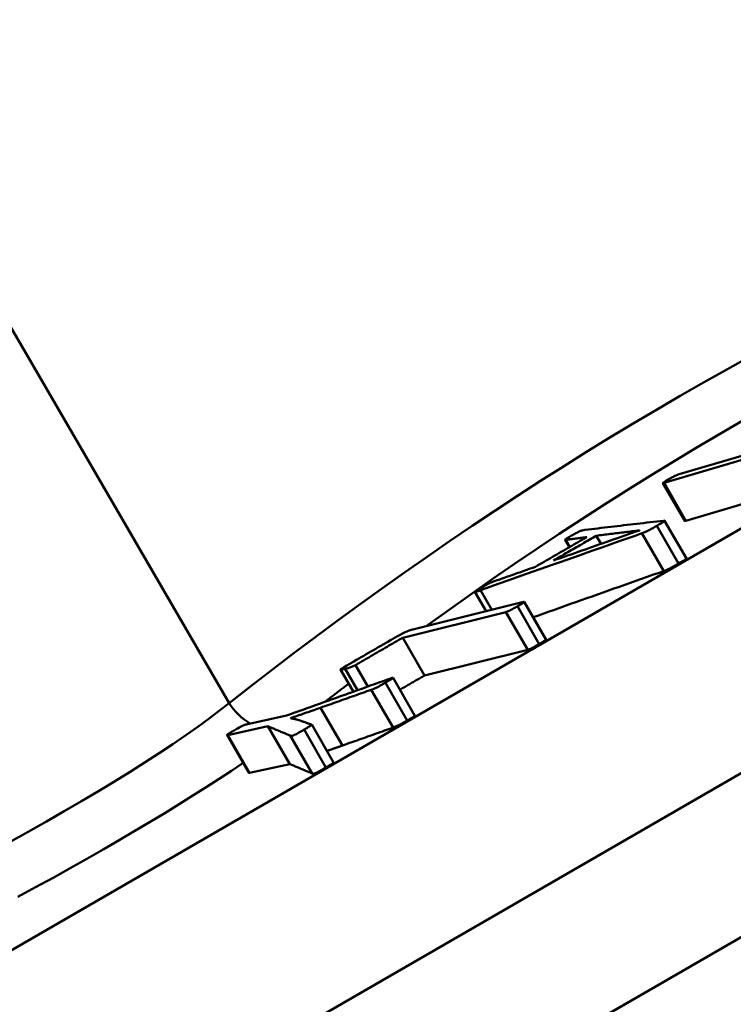
# Model space of a CAD drawing. Extents: x -14 to 5683, y -15 to 440.
# Drawn here: x 507 to 514, y 161 to 170 of the extents above; entities that cross this region are included whole.
import ezdxf

# ---------------------------------------------------------------- set-up
doc = ezdxf.new("R2010")
doc.units = 0
doc.layers.add('AM_0', color=7, linetype='CONTINUOUS', lineweight=50)

# ---------------------------------------------------------------- blocks, each defined once
blk = doc.blocks.new('manopola4')
at = {"layer": 'AM_0'}
for p, q in [((9.0921, 10.1775), (5.3963, 16.5343)), ((-27.059, -11.8219), (21.174, 16.0254)), ((23.5901, 15.146), (-27.5054, -14.354)), ((-26.8445, -15.4987), (24.251, 14.0013)), ((24.251, 14.0013), (-26.8445, -15.4987)), ((14.2632, 12.557), (13.1409, 12.2253)), ((13.2814, 12.3065), (14.4037, 12.6382)), ((13.13, 12.2238), (13.3331, 11.872)), ((13.1409, 12.2253), (13.344, 11.8736)), ((14.1183, 12.1025), (13.344, 11.8736)), ((13.0729, 11.8269), (13.276, 11.4751)), ((13.1456, 11.8741), (13.3487, 11.5223)), ((12.5102, 11.7339), (12.5537, 11.6586)), ((12.9115, 11.7839), (12.9126, 11.7846)), ((12.935, 11.7575), (13.1381, 11.4058)), ((12.2196, 11.6962), (12.2591, 11.6278)), ((12.227, 11.6956), (12.2644, 11.6309)), ((11.3801, 11.212), (11.484, 11.0322)), ((11.4328, 11.227), (11.5376, 11.0455)), ((10.8035, 10.863), (11.8312, 11.1185)), ((11.8388, 11.1189), (12.0419, 10.7671)), ((11.668, 11.0247), (10.7083, 10.7861)), ((11.668, 11.0247), (11.8711, 10.6729)), ((11.7762, 11.078), (11.9793, 10.7263)), ((10.7083, 10.7861), (10.9114, 10.4344)), ((11.8711, 10.6729), (10.9114, 10.4344)), ((10.1298, 10.4901), (10.2489, 10.2838)), ((10.1721, 10.4963), (10.287, 10.2974)), ((10.2694, 10.5317), (10.3846, 10.3322)), ((10.5469, 10.3674), (10.7499, 10.0157)), ((10.6178, 10.4118), (10.8209, 10.0601)), ((10.4149, 10.3014), (10.618, 9.9496)), ((9.9431, 10.1344), (10.1462, 9.7827)), ((9.2507, 9.9793), (9.6254, 10.0611)), ((9.6648, 10.0378), (9.6624, 10.0364)), ((9.6648, 10.0378), (9.666, 10.0358)), ((9.4535, 9.9619), (9.0787, 9.88)), ((9.4535, 9.9619), (9.6566, 9.6101)), ((9.7908, 9.9309), (9.9938, 9.5792)), ((9.8613, 9.9778), (10.0644, 9.626)), ((9.0725, 9.8801), (9.2756, 9.5283)), ((9.0787, 9.88), (9.2818, 9.5283)), ((9.6614, 9.8747), (9.8645, 9.523)), ((9.6566, 9.6101), (9.2818, 9.5283))]:
    blk.add_line(p, q, dxfattribs=at)
at = {"layer": 'AM_0', "flags": 128}
for points in [[(13.9521, 13.4069), (13.7301, 13.2844), (13.5092, 13.1602), (13.2892, 13.0344), (13.0702, 12.9068), (12.8522, 12.7775), (12.6352, 12.6466), (12.4192, 12.5139), (12.2042, 12.3796), (11.9901, 12.2436), (11.777, 12.106), (11.5649, 11.9667), (11.3538, 11.8258), (11.1436, 11.6834), (10.9344, 11.5394), (10.7261, 11.3938), (10.5187, 11.2467), (10.3123, 11.0982), (10.1068, 10.9482), (9.9021, 10.7967), (9.6983, 10.6439), (9.4954, 10.4898), (9.2934, 10.3343), (9.0921, 10.1775)], [(10.9258, 10.8934), (11.1302, 11.0402), (11.3354, 11.1854), (11.5416, 11.3292), (11.7487, 11.4714), (11.9568, 11.6122), (12.1658, 11.7513), (12.3758, 11.8889), (12.5868, 12.0249), (12.7988, 12.1592), (13.0118, 12.2919), (13.2257, 12.423), (13.4407, 12.5524), (13.6567, 12.6802), (13.8737, 12.8063)], [(13.1789, 12.2563), (13.1837, 12.259), (13.1894, 12.2623), (13.196, 12.266), (13.2033, 12.2701), (13.2112, 12.2744), (13.2196, 12.2789), (13.2283, 12.2835), (13.2361, 12.2874), (13.242, 12.2904), (13.2464, 12.2925), (13.2495, 12.294), (13.2526, 12.2954), (13.2557, 12.2968), (13.2589, 12.2982), (13.2621, 12.2995), (13.265, 12.3007), (13.2677, 12.3017), (13.27, 12.3026), (13.2721, 12.3034), (13.2741, 12.3041), (13.2761, 12.3048), (13.2779, 12.3054), (13.2797, 12.3059), (13.2814, 12.3065)], [(13.1409, 12.2253), (13.1363, 12.2241), (13.1328, 12.2235), (13.1307, 12.2234), (13.13, 12.2238), (13.1301, 12.2246), (13.1308, 12.2254), (13.1317, 12.2263), (13.1326, 12.2271), (13.1334, 12.2278), (13.1344, 12.2285), (13.1356, 12.2294), (13.1369, 12.2304), (13.1384, 12.2315), (13.1403, 12.2327), (13.1424, 12.2342), (13.1448, 12.2357), (13.1475, 12.2375), (13.1506, 12.2395), (13.1542, 12.2416), (13.1581, 12.2441), (13.1626, 12.2467), (13.1675, 12.2496), (13.1729, 12.2528), (13.1789, 12.2563)], [(12.4064, 11.7887), (12.4359, 11.7922), (12.4655, 11.7958), (12.4952, 11.7993), (12.525, 11.8028), (12.5549, 11.8063), (12.5848, 11.8098), (12.6148, 11.8134), (12.6449, 11.8169), (12.675, 11.8205), (12.7053, 11.824), (12.7356, 11.8276), (12.766, 11.8311), (12.7965, 11.8347), (12.8271, 11.8383), (12.8577, 11.8419), (12.8885, 11.8454), (12.9193, 11.849), (12.9502, 11.8526), (12.9812, 11.8562), (13.0122, 11.8598), (13.0434, 11.8634), (13.0746, 11.867), (13.1059, 11.8707), (13.1373, 11.8743)], [(13.0729, 11.8269), (13.0556, 11.8169), (13.0413, 11.8087), (13.0296, 11.8021), (13.0202, 11.7969), (13.0127, 11.7928), (13.0069, 11.7896), (13.0024, 11.7873), (12.9984, 11.7851), (12.9939, 11.7828), (12.989, 11.7803), (12.9837, 11.7778), (12.9782, 11.7751), (12.9728, 11.7726), (12.968, 11.7704), (12.9638, 11.7686), (12.9601, 11.767), (12.9567, 11.7657), (12.9535, 11.7644), (12.9503, 11.7631), (12.9472, 11.7619), (12.9441, 11.7608), (12.941, 11.7596), (12.938, 11.7586), (12.935, 11.7575)], [(13.1373, 11.8743), (13.1411, 11.8747), (13.1439, 11.8748), (13.1454, 11.8743), (13.1457, 11.8736), (13.1454, 11.8728), (13.1447, 11.8718), (13.1437, 11.8707), (13.1424, 11.8696), (13.141, 11.8684), (13.1396, 11.8673), (13.1381, 11.8662), (13.1363, 11.8649), (13.1342, 11.8635), (13.1317, 11.8618), (13.1288, 11.86), (13.1253, 11.8578), (13.1213, 11.8553), (13.1167, 11.8525), (13.1114, 11.8494), (13.1054, 11.8458), (13.0986, 11.8418), (13.0909, 11.8373), (13.0824, 11.8324), (13.0729, 11.8269)], [(13.344, 11.8736), (13.3433, 11.8734), (13.3426, 11.8732), (13.342, 11.873), (13.3414, 11.8729), (13.3407, 11.8727), (13.3402, 11.8725), (13.3396, 11.8724), (13.339, 11.8723), (13.3385, 11.8722), (13.338, 11.8721), (13.3375, 11.872), (13.3371, 11.8719), (13.3366, 11.8718), (13.3362, 11.8717), (13.3358, 11.8717), (13.3354, 11.8717), (13.335, 11.8716), (13.3346, 11.8716), (13.3342, 11.8716), (13.3339, 11.8716), (13.3336, 11.8717), (13.3334, 11.8718), (13.3332, 11.8719), (13.3331, 11.872)], [(12.935, 11.7575), (12.8705, 11.7348), (12.8062, 11.7121), (12.742, 11.6895), (12.6781, 11.6669), (12.6142, 11.6444), (12.5506, 11.622), (12.4871, 11.5996), (12.4238, 11.5773), (12.3606, 11.555), (12.2976, 11.5327), (12.2348, 11.5106), (12.1722, 11.4884), (12.1097, 11.4664), (12.0473, 11.4443), (11.9852, 11.4224), (11.9232, 11.4005), (11.8613, 11.3786), (11.7996, 11.3568), (11.7381, 11.335), (11.6767, 11.3133), (11.6155, 11.2917), (11.5544, 11.2701), (11.4935, 11.2485), (11.4328, 11.227)], [(12.1111, 11.5035), (12.1439, 11.515), (12.1767, 11.5265), (12.2096, 11.5381), (12.2426, 11.5496), (12.2756, 11.5612), (12.3086, 11.5728), (12.3417, 11.5844), (12.3749, 11.596), (12.4081, 11.6076), (12.4413, 11.6193), (12.4746, 11.6309), (12.5079, 11.6426), (12.5413, 11.6543), (12.5747, 11.666), (12.6082, 11.6777), (12.6417, 11.6895), (12.6752, 11.7012), (12.7088, 11.713), (12.7425, 11.7248), (12.7762, 11.7366), (12.81, 11.7484), (12.8437, 11.7602), (12.8776, 11.7721), (12.9115, 11.7839)], [(12.5102, 11.7339), (12.4935, 11.7243), (12.4769, 11.7148), (12.4602, 11.7052), (12.4436, 11.6956), (12.4269, 11.6861), (12.4103, 11.6765), (12.3937, 11.6669), (12.377, 11.6573), (12.3604, 11.6478), (12.3437, 11.6382), (12.3271, 11.6286), (12.3105, 11.619), (12.2938, 11.6094), (12.2772, 11.5998), (12.2606, 11.5902), (12.244, 11.5805), (12.2273, 11.5709), (12.2107, 11.5613), (12.1941, 11.5517), (12.1775, 11.542), (12.1609, 11.5324), (12.1443, 11.5228), (12.1277, 11.5131), (12.1111, 11.5035)], [(12.227, 11.6956), (12.2258, 11.6955), (12.2246, 11.6954), (12.2235, 11.6954), (12.2225, 11.6954), (12.2216, 11.6954), (12.2209, 11.6956), (12.2203, 11.6957), (12.2198, 11.696), (12.2196, 11.6963), (12.2195, 11.6966), (12.2196, 11.6971), (12.2198, 11.6976), (12.2202, 11.6983), (12.2208, 11.699), (12.2216, 11.6998), (12.2227, 11.7008), (12.2242, 11.702), (12.2262, 11.7034), (12.2288, 11.7053), (12.2331, 11.708), (12.2396, 11.712), (12.2489, 11.7176), (12.2617, 11.7251), (12.2787, 11.7349)], [(12.2787, 11.7349), (12.2879, 11.7401), (12.2981, 11.7458), (12.3088, 11.7517), (12.3193, 11.7574), (12.3292, 11.7627), (12.339, 11.7676), (12.3495, 11.7725), (12.3575, 11.776), (12.3639, 11.7785), (12.37, 11.7806), (12.3751, 11.7822), (12.3789, 11.7833), (12.3815, 11.784), (12.3838, 11.7846), (12.3861, 11.7851), (12.3885, 11.7856), (12.3908, 11.7861), (12.393, 11.7865), (12.3953, 11.787), (12.3976, 11.7874), (12.3998, 11.7878), (12.402, 11.7881), (12.4042, 11.7884), (12.4064, 11.7887)], [(12.9126, 11.7846), (12.8955, 11.7824), (12.8785, 11.7803), (12.8615, 11.7782), (12.8446, 11.776), (12.8276, 11.7739), (12.8107, 11.7718), (12.7938, 11.7697), (12.7769, 11.7675), (12.7601, 11.7654), (12.7433, 11.7633), (12.7265, 11.7612), (12.7097, 11.7591), (12.6929, 11.757), (12.6762, 11.7549), (12.6595, 11.7528), (12.6428, 11.7507), (12.6262, 11.7486), (12.6095, 11.7465), (12.5929, 11.7444), (12.5763, 11.7423), (12.5598, 11.7402), (12.5432, 11.7381), (12.5267, 11.736), (12.5102, 11.7339)], [(11.944, 11.4454), (11.9638, 11.4569), (11.9836, 11.4685), (12.0035, 11.48), (12.0233, 11.4915), (12.0432, 11.503), (12.0631, 11.5145), (12.0829, 11.526), (12.1028, 11.5375), (12.1226, 11.549), (12.1425, 11.5605), (12.1624, 11.572), (12.1823, 11.5835), (12.2021, 11.595), (12.222, 11.6064), (12.2419, 11.6179), (12.2618, 11.6293), (12.2817, 11.6408), (12.3016, 11.6522), (12.3215, 11.6637), (12.3414, 11.6751), (12.3613, 11.6865), (12.3812, 11.6979), (12.4011, 11.7094), (12.421, 11.7208)], [(12.421, 11.7208), (12.4129, 11.7197), (12.4047, 11.7187), (12.3966, 11.7176), (12.3884, 11.7166), (12.3803, 11.7155), (12.3722, 11.7145), (12.3641, 11.7134), (12.356, 11.7124), (12.3479, 11.7113), (12.3398, 11.7103), (12.3317, 11.7092), (12.3236, 11.7082), (12.3155, 11.7071), (12.3075, 11.7061), (12.2994, 11.705), (12.2913, 11.704), (12.2833, 11.7029), (12.2752, 11.7019), (12.2672, 11.7009), (12.2591, 11.6998), (12.2511, 11.6988), (12.2431, 11.6977), (12.235, 11.6967), (12.227, 11.6956)], [(13.276, 11.4751), (13.2672, 11.4701), (13.2591, 11.4654), (13.2516, 11.4611), (13.2446, 11.4571), (13.2382, 11.4535), (13.2323, 11.4502), (13.2268, 11.4471), (13.2217, 11.4443), (13.2171, 11.4418), (13.2128, 11.4394), (13.2088, 11.4373), (13.2051, 11.4353), (13.2017, 11.4335), (13.1985, 11.4318), (13.1954, 11.4303), (13.1925, 11.4288), (13.1894, 11.4273), (13.1859, 11.4256), (13.1821, 11.4237), (13.178, 11.4218), (13.1736, 11.4198), (13.1685, 11.4175), (13.1553, 11.4121), (13.1381, 11.4058)], [(13.3487, 11.5223), (13.3488, 11.5221), (13.3488, 11.5219), (13.3488, 11.5216), (13.3486, 11.5213), (13.3485, 11.5209), (13.3482, 11.5205), (13.3478, 11.52), (13.3473, 11.5195), (13.3467, 11.5189), (13.3459, 11.5182), (13.345, 11.5174), (13.3439, 11.5165), (13.3426, 11.5155), (13.3411, 11.5144), (13.3393, 11.5131), (13.3372, 11.5117), (13.3348, 11.51), (13.3314, 11.5079), (13.3269, 11.5051), (13.3209, 11.5015), (13.3131, 11.4968), (13.3033, 11.491), (13.291, 11.4838), (13.276, 11.4751)], [(11.554, 11.3085), (11.5701, 11.3142), (11.5862, 11.3198), (11.6024, 11.3255), (11.6185, 11.3312), (11.6347, 11.3368), (11.6509, 11.3425), (11.6671, 11.3482), (11.6833, 11.3539), (11.6995, 11.3596), (11.7157, 11.3653), (11.7319, 11.371), (11.7482, 11.3767), (11.7644, 11.3824), (11.7807, 11.3881), (11.797, 11.3938), (11.8133, 11.3995), (11.8296, 11.4053), (11.8459, 11.411), (11.8622, 11.4167), (11.8785, 11.4224), (11.8949, 11.4282), (11.9112, 11.4339), (11.9276, 11.4397), (11.944, 11.4454)], [(13.1381, 11.4058), (13.0861, 11.3874), (13.0342, 11.3692), (12.9825, 11.3509), (12.9308, 11.3327), (12.8793, 11.3145), (12.8279, 11.2964), (12.7765, 11.2783), (12.7253, 11.2603), (12.6743, 11.2422), (12.6233, 11.2242), (12.5724, 11.2063), (12.5217, 11.1884), (12.471, 11.1705), (12.4205, 11.1527), (12.3701, 11.1349), (12.3198, 11.1171), (12.2696, 11.0994), (12.2195, 11.0817), (12.1695, 11.064), (12.1196, 11.0464), (12.0698, 11.0288), (12.0202, 11.0112), (11.9706, 10.9937), (11.9212, 10.9762)], [(11.4372, 11.249), (11.447, 11.2548), (11.4558, 11.2599), (11.4636, 11.2644), (11.4705, 11.2683), (11.4765, 11.2718), (11.4819, 11.2748), (11.4865, 11.2774), (11.4905, 11.2796), (11.4939, 11.2815), (11.4969, 11.2831), (11.4995, 11.2845), (11.5018, 11.2857), (11.5044, 11.287), (11.5074, 11.2886), (11.5108, 11.2903), (11.5145, 11.2921), (11.5184, 11.294), (11.5225, 11.2959), (11.5267, 11.2977), (11.5309, 11.2995), (11.5364, 11.3017), (11.5426, 11.3041), (11.5487, 11.3065), (11.554, 11.3085)], [(11.4328, 11.227), (11.4287, 11.2256), (11.4245, 11.2241), (11.4203, 11.2227), (11.4162, 11.2213), (11.4122, 11.2199), (11.4082, 11.2186), (11.4041, 11.2173), (11.3995, 11.2158), (11.3948, 11.2144), (11.3905, 11.2132), (11.3867, 11.2122), (11.3836, 11.2117), (11.3813, 11.2115), (11.3802, 11.2119), (11.3803, 11.2129), (11.3826, 11.2153), (11.3876, 11.219), (11.3939, 11.2231), (11.4006, 11.2273), (11.4076, 11.2315), (11.4148, 11.2359), (11.4222, 11.2402), (11.4297, 11.2446), (11.4372, 11.249)], [(11.8312, 11.1185), (11.8352, 11.1193), (11.8378, 11.1194), (11.8388, 11.1188), (11.8386, 11.1179), (11.8376, 11.1167), (11.8362, 11.1154), (11.8347, 11.1142), (11.8333, 11.1131), (11.8319, 11.1121), (11.8302, 11.1109), (11.8284, 11.1097), (11.8263, 11.1083), (11.824, 11.1068), (11.8214, 11.1051), (11.8186, 11.1032), (11.8154, 11.1012), (11.8118, 11.0991), (11.808, 11.0967), (11.8037, 11.0941), (11.7991, 11.0914), (11.7941, 11.0884), (11.7886, 11.0852), (11.7826, 11.0817), (11.7762, 11.078)], [(11.7762, 11.078), (11.7689, 11.0739), (11.7609, 11.0693), (11.7521, 11.0644), (11.7428, 11.0593), (11.733, 11.054), (11.7228, 11.0486), (11.7136, 11.0438), (11.7067, 11.0403), (11.7019, 11.038), (11.6988, 11.0365), (11.6959, 11.0351), (11.6929, 11.0338), (11.6899, 11.0324), (11.6869, 11.0312), (11.6841, 11.0301), (11.6817, 11.0291), (11.6794, 11.0283), (11.6775, 11.0276), (11.6757, 11.027), (11.674, 11.0264), (11.6724, 11.0259), (11.6709, 11.0254), (11.6694, 11.025), (11.668, 11.0247)], [(10.1417, 10.5), (10.1643, 10.5131), (10.1868, 10.5263), (10.2093, 10.5394), (10.2319, 10.5525), (10.2545, 10.5656), (10.277, 10.5787), (10.2996, 10.5918), (10.3221, 10.6049), (10.3447, 10.618), (10.3673, 10.6311), (10.3898, 10.6442), (10.4124, 10.6573), (10.435, 10.6703), (10.4576, 10.6834), (10.4802, 10.6965), (10.5028, 10.7095), (10.5254, 10.7225), (10.548, 10.7356), (10.5706, 10.7486), (10.5932, 10.7616), (10.6158, 10.7746), (10.6384, 10.7876), (10.661, 10.8006), (10.6836, 10.8136)], [(10.6836, 10.8136), (10.7052, 10.8251), (10.7299, 10.8368), (10.7462, 10.844), (10.7503, 10.8457), (10.7534, 10.8469), (10.7565, 10.8481), (10.7595, 10.8493), (10.7625, 10.8504), (10.7654, 10.8515), (10.7683, 10.8525), (10.7712, 10.8535), (10.774, 10.8544), (10.7767, 10.8553), (10.7794, 10.8562), (10.7821, 10.857), (10.7847, 10.8578), (10.7872, 10.8586), (10.7897, 10.8593), (10.7921, 10.86), (10.7945, 10.8607), (10.7969, 10.8613), (10.7991, 10.8619), (10.8013, 10.8625), (10.8035, 10.863)], [(10.7083, 10.7861), (10.69, 10.7756), (10.6717, 10.765), (10.6534, 10.7545), (10.6351, 10.7439), (10.6168, 10.7333), (10.5985, 10.7228), (10.5802, 10.7122), (10.5619, 10.7016), (10.5436, 10.691), (10.5253, 10.6804), (10.507, 10.6698), (10.4887, 10.6592), (10.4704, 10.6486), (10.4521, 10.638), (10.4338, 10.6274), (10.4156, 10.6168), (10.3973, 10.6062), (10.379, 10.5956), (10.3607, 10.5849), (10.3425, 10.5743), (10.3242, 10.5637), (10.3059, 10.553), (10.2877, 10.5424), (10.2694, 10.5317)], [(11.9793, 10.7263), (11.9723, 10.7222), (11.9656, 10.7185), (11.9594, 10.715), (11.9535, 10.7117), (11.9481, 10.7087), (11.9429, 10.7059), (11.9382, 10.7033), (11.9337, 10.7009), (11.9296, 10.6987), (11.9258, 10.6967), (11.9222, 10.6949), (11.919, 10.6932), (11.9159, 10.6916), (11.9131, 10.6902), (11.9106, 10.6889), (11.9082, 10.6878), (11.9054, 10.6864), (11.9017, 10.6846), (11.8974, 10.6827), (11.8927, 10.6806), (11.8876, 10.6785), (11.8817, 10.6762), (11.876, 10.6743), (11.8711, 10.6729)], [(12.0419, 10.7671), (12.042, 10.7668), (12.0419, 10.7665), (12.0417, 10.766), (12.0413, 10.7656), (12.0408, 10.765), (12.0402, 10.7644), (12.0395, 10.7638), (12.0387, 10.7632), (12.0377, 10.7623), (12.0361, 10.7612), (12.0339, 10.7596), (12.0311, 10.7577), (12.0275, 10.7553), (12.0231, 10.7525), (12.0185, 10.7496), (12.0138, 10.7467), (12.0091, 10.7438), (12.0043, 10.7409), (11.9996, 10.7381), (11.995, 10.7354), (11.9906, 10.7328), (11.9865, 10.7304), (11.9827, 10.7282), (11.9793, 10.7263)], [(10.1721, 10.4963), (10.1676, 10.4952), (10.1631, 10.4941), (10.1587, 10.4931), (10.1545, 10.4921), (10.1503, 10.4913), (10.1464, 10.4905), (10.1427, 10.4898), (10.1396, 10.4893), (10.137, 10.4891), (10.135, 10.4889), (10.1333, 10.4889), (10.1321, 10.4891), (10.1311, 10.4893), (10.1303, 10.4896), (10.1298, 10.49), (10.1296, 10.4906), (10.1298, 10.4913), (10.1304, 10.4921), (10.1313, 10.4931), (10.1328, 10.4942), (10.1346, 10.4956), (10.1367, 10.497), (10.1391, 10.4984), (10.1417, 10.5)], [(10.2694, 10.5317), (10.2684, 10.5312), (10.2674, 10.5306), (10.2664, 10.53), (10.2654, 10.5294), (10.2643, 10.5289), (10.2633, 10.5283), (10.2622, 10.5277), (10.261, 10.5271), (10.2599, 10.5265), (10.2587, 10.5259), (10.2576, 10.5253), (10.2564, 10.5247), (10.2552, 10.5241), (10.2539, 10.5235), (10.2522, 10.5227), (10.2496, 10.5215), (10.2462, 10.52), (10.2419, 10.5182), (10.2368, 10.5162), (10.2308, 10.5138), (10.2239, 10.5112), (10.2156, 10.5084), (10.1999, 10.5037), (10.1721, 10.4963)], [(9.6254, 10.0611), (9.6639, 10.0749), (9.7024, 10.0887), (9.7409, 10.1024), (9.7795, 10.1162), (9.8182, 10.1301), (9.857, 10.1439), (9.8958, 10.1578), (9.9346, 10.1717), (9.9735, 10.1856), (10.0125, 10.1995), (10.0516, 10.2134), (10.0907, 10.2274), (10.1299, 10.2414), (10.1691, 10.2554), (10.2084, 10.2694), (10.2478, 10.2834), (10.2872, 10.2975), (10.3267, 10.3116), (10.3663, 10.3257), (10.4059, 10.3398), (10.4456, 10.3539), (10.4854, 10.3681), (10.5252, 10.3823), (10.5651, 10.3965)], [(9.9819, 10.1885), (9.9912, 10.1957), (10.0004, 10.2028), (10.0097, 10.21), (10.019, 10.2171), (10.0283, 10.2242), (10.0376, 10.2314), (10.0469, 10.2385), (10.0562, 10.2456), (10.0655, 10.2528), (10.0748, 10.2599), (10.0841, 10.267), (10.0934, 10.2741), (10.1027, 10.2812), (10.1121, 10.2884), (10.1214, 10.2955), (10.1307, 10.3026), (10.14, 10.3097), (10.1493, 10.3168), (10.1586, 10.3239), (10.168, 10.331), (10.1773, 10.3381), (10.1866, 10.3451), (10.1959, 10.3522), (10.2053, 10.3593)], [(10.5469, 10.3674), (10.538, 10.3624), (10.5295, 10.3575), (10.5212, 10.3529), (10.5133, 10.3484), (10.5057, 10.3442), (10.4983, 10.3401), (10.4913, 10.3363), (10.4846, 10.3327), (10.4782, 10.3293), (10.4721, 10.3261), (10.4664, 10.3232), (10.4613, 10.3206), (10.4567, 10.3184), (10.4526, 10.3164), (10.4486, 10.3146), (10.4447, 10.3129), (10.4408, 10.3112), (10.437, 10.3097), (10.4332, 10.3082), (10.4295, 10.3067), (10.4258, 10.3053), (10.4221, 10.304), (10.4185, 10.3027), (10.4149, 10.3014)], [(10.5651, 10.3965), (10.5847, 10.4032), (10.6026, 10.4091), (10.611, 10.4114), (10.6144, 10.4121), (10.6168, 10.4123), (10.6179, 10.4118), (10.6174, 10.4105), (10.6143, 10.4078), (10.6088, 10.4039), (10.6027, 10.4001), (10.598, 10.3972), (10.5945, 10.3951), (10.5908, 10.3929), (10.5869, 10.3906), (10.583, 10.3883), (10.579, 10.386), (10.5749, 10.3836), (10.5708, 10.3812), (10.5666, 10.3788), (10.5625, 10.3764), (10.5585, 10.3741), (10.5545, 10.3718), (10.5506, 10.3696), (10.5469, 10.3674)], [(10.9114, 10.4344), (10.9018, 10.4289), (10.8922, 10.4233), (10.8826, 10.4178), (10.8731, 10.4123), (10.8635, 10.4068), (10.8539, 10.4012), (10.8443, 10.3957), (10.8347, 10.3902), (10.8251, 10.3846), (10.8156, 10.3791), (10.806, 10.3736), (10.7964, 10.368), (10.7868, 10.3625), (10.7772, 10.357), (10.7677, 10.3514), (10.7581, 10.3459), (10.7485, 10.3403), (10.7389, 10.3348), (10.7294, 10.3293), (10.7198, 10.3237), (10.7102, 10.3182), (10.7006, 10.3126), (10.6911, 10.3071), (10.6815, 10.3015)], [(10.4149, 10.3014), (10.3951, 10.2944), (10.3753, 10.2874), (10.3555, 10.2804), (10.3357, 10.2734), (10.3159, 10.2664), (10.2961, 10.2594), (10.2764, 10.2524), (10.2566, 10.2454), (10.2369, 10.2384), (10.2172, 10.2315), (10.1975, 10.2245), (10.1779, 10.2176), (10.1582, 10.2106), (10.1386, 10.2037), (10.119, 10.1967), (10.0994, 10.1898), (10.0798, 10.1828), (10.0602, 10.1759), (10.0407, 10.169), (10.0211, 10.1621), (10.0016, 10.1551), (9.9821, 10.1482), (9.9626, 10.1413), (9.9431, 10.1344)], [(9.0921, 10.1775), (9.0028, 10.1071), (8.9056, 10.0336), (8.8007, 9.9572), (8.6882, 9.878), (8.5687, 9.7964), (8.4423, 9.7126), (8.3096, 9.6268), (8.1709, 9.5391), (8.0262, 9.4497), (7.8755, 9.3585), (7.7193, 9.2658), (7.5579, 9.1718), (7.3917, 9.0767), (7.2211, 8.9807), (7.0465, 8.8841)], [(9.9431, 10.1344), (9.9121, 10.1236), (9.881, 10.1127), (9.8523, 10.1027), (9.8283, 10.0944), (9.8115, 10.0886), (9.8028, 10.0856), (9.7951, 10.0829), (9.7875, 10.0803), (9.7798, 10.0776), (9.7722, 10.075), (9.7645, 10.0723), (9.7568, 10.0697), (9.7492, 10.067), (9.7415, 10.0644), (9.7339, 10.0617), (9.7262, 10.0591), (9.7185, 10.0564), (9.7109, 10.0538), (9.7032, 10.0511), (9.6955, 10.0485), (9.6878, 10.0458), (9.6802, 10.0431), (9.6725, 10.0405), (9.6648, 10.0378)], [(9.6624, 10.0364), (9.6656, 10.0358), (9.6688, 10.0353), (9.6719, 10.0347), (9.6751, 10.0341), (9.6782, 10.0335), (9.6813, 10.0329), (9.6845, 10.0323), (9.6877, 10.0316), (9.6909, 10.031), (9.6942, 10.0303), (9.6975, 10.0296), (9.7009, 10.0289), (9.7044, 10.0281), (9.7079, 10.0273), (9.7115, 10.0266), (9.715, 10.0258), (9.7184, 10.025), (9.7219, 10.0242), (9.7254, 10.0234), (9.7288, 10.0226), (9.7322, 10.0217), (9.7357, 10.0209), (9.7391, 10.0201), (9.7424, 10.0192)], [(9.7424, 10.0192), (9.7471, 10.0176), (9.7518, 10.0159), (9.7564, 10.0142), (9.7611, 10.0126), (9.7658, 10.0109), (9.7705, 10.0092), (9.7752, 10.0075), (9.7798, 10.0059), (9.7845, 10.0042), (9.7892, 10.0025), (9.7939, 10.0008), (9.7987, 9.9991), (9.8034, 9.9974), (9.8081, 9.9957), (9.8128, 9.994), (9.8175, 9.9923), (9.8222, 9.9906), (9.827, 9.9889), (9.8317, 9.9872), (9.8365, 9.9855), (9.8412, 9.9838), (9.8459, 9.9821), (9.8507, 9.9804), (9.8555, 9.9787)], [(10.7499, 10.0157), (10.745, 10.0129), (10.7401, 10.0101), (10.7352, 10.0073), (10.7304, 10.0045), (10.7256, 10.0018), (10.7208, 9.9992), (10.7162, 9.9966), (10.7115, 9.994), (10.707, 9.9915), (10.7025, 9.989), (10.6981, 9.9866), (10.6938, 9.9842), (10.6896, 9.982), (10.6855, 9.9798), (10.6815, 9.9776), (10.6776, 9.9756), (10.6738, 9.9736), (10.6701, 9.9717), (10.6665, 9.9699), (10.6625, 9.9679), (10.6573, 9.9654), (10.6511, 9.9626), (10.6418, 9.9586), (10.618, 9.9496)], [(10.8209, 10.0601), (10.821, 10.0596), (10.8206, 10.0589), (10.8195, 10.0578), (10.8179, 10.0564), (10.8159, 10.0549), (10.8135, 10.0533), (10.811, 10.0516), (10.8082, 10.0498), (10.8051, 10.0479), (10.802, 10.046), (10.7987, 10.044), (10.7953, 10.042), (10.7917, 10.0399), (10.7881, 10.0377), (10.7844, 10.0356), (10.7806, 10.0333), (10.7767, 10.0311), (10.7728, 10.0289), (10.7689, 10.0266), (10.765, 10.0244), (10.7612, 10.0221), (10.7574, 10.0199), (10.7536, 10.0178), (10.7499, 10.0157)], [(9.0787, 9.88), (9.0737, 9.8795), (9.0724, 9.8806), (9.0738, 9.8826), (9.0765, 9.8849), (9.0791, 9.8869), (9.0815, 9.8886), (9.0841, 9.8904), (9.0867, 9.8922), (9.0895, 9.894), (9.0923, 9.8959), (9.0953, 9.8978), (9.0984, 9.8997), (9.1015, 9.9016), (9.1047, 9.9036), (9.108, 9.9056), (9.1113, 9.9076), (9.1147, 9.9096), (9.1181, 9.9117), (9.1215, 9.9137), (9.125, 9.9157), (9.1285, 9.9178), (9.1321, 9.9198), (9.1356, 9.9219), (9.1391, 9.9239)], [(9.1391, 9.9239), (9.1482, 9.9291), (9.159, 9.9353), (9.1714, 9.9422), (9.1849, 9.9495), (9.1992, 9.9571), (9.211, 9.9632), (9.2181, 9.9667), (9.2216, 9.9683), (9.2246, 9.9697), (9.2276, 9.9711), (9.2306, 9.9724), (9.2335, 9.9736), (9.236, 9.9746), (9.2383, 9.9755), (9.2402, 9.9762), (9.2417, 9.9767), (9.243, 9.9771), (9.2442, 9.9775), (9.2454, 9.9779), (9.2466, 9.9783), (9.2477, 9.9786), (9.2487, 9.9789), (9.2497, 9.9791), (9.2507, 9.9793)], [(9.6614, 9.8747), (9.6526, 9.8785), (9.6437, 9.8822), (9.6349, 9.8859), (9.6261, 9.8896), (9.6174, 9.8933), (9.6086, 9.897), (9.5999, 9.9006), (9.5911, 9.9043), (9.5824, 9.908), (9.5737, 9.9116), (9.565, 9.9153), (9.5564, 9.9189), (9.5477, 9.9225), (9.5391, 9.9261), (9.5304, 9.9297), (9.5218, 9.9333), (9.5132, 9.9369), (9.5047, 9.9405), (9.4961, 9.9441), (9.4875, 9.9477), (9.479, 9.9512), (9.4705, 9.9548), (9.462, 9.9583), (9.4535, 9.9619)], [(9.7908, 9.9309), (9.779, 9.9241), (9.7666, 9.917), (9.7539, 9.9097), (9.7415, 9.9027), (9.7295, 9.896), (9.7178, 9.8898), (9.7061, 9.8839), (9.6946, 9.8787), (9.6875, 9.876), (9.682, 9.8742), (9.678, 9.8733), (9.6756, 9.8729), (9.6742, 9.8728), (9.6728, 9.8727), (9.6715, 9.8727), (9.6703, 9.8728), (9.669, 9.8729), (9.6678, 9.873), (9.6667, 9.8732), (9.6656, 9.8734), (9.6645, 9.8737), (9.6634, 9.874), (9.6624, 9.8744), (9.6614, 9.8747)], [(9.8555, 9.9787), (9.8592, 9.9787), (9.8612, 9.9779), (9.8613, 9.9765), (9.8601, 9.9749), (9.8583, 9.9732), (9.8562, 9.9715), (9.8542, 9.9699), (9.8521, 9.9684), (9.8497, 9.9668), (9.8471, 9.9651), (9.8443, 9.9632), (9.8412, 9.9612), (9.8379, 9.9591), (9.8344, 9.9569), (9.8307, 9.9547), (9.8268, 9.9523), (9.8227, 9.9498), (9.8185, 9.9473), (9.8142, 9.9447), (9.8097, 9.9421), (9.8051, 9.9393), (9.8004, 9.9366), (9.7956, 9.9338), (9.7908, 9.9309)], [(10.618, 9.9496), (10.5982, 9.9426), (10.5783, 9.9356), (10.5585, 9.9286), (10.5387, 9.9216), (10.5189, 9.9146), (10.4992, 9.9076), (10.4794, 9.9006), (10.4597, 9.8937), (10.44, 9.8867), (10.4203, 9.8797), (10.4006, 9.8727), (10.3809, 9.8658), (10.3613, 9.8588), (10.3416, 9.8519), (10.322, 9.8449), (10.3024, 9.838), (10.2828, 9.8311), (10.2633, 9.8241), (10.2437, 9.8172), (10.2242, 9.8103), (10.2047, 9.8034), (10.1852, 9.7965), (10.1657, 9.7896), (10.1462, 9.7827)], [(10.1462, 9.7827), (10.1402, 9.7806), (10.1342, 9.7785), (10.1282, 9.7763), (10.1222, 9.7742), (10.1162, 9.7721), (10.1102, 9.77), (10.1042, 9.7679), (10.0982, 9.7658), (10.0922, 9.7638), (10.0862, 9.7617), (10.0802, 9.7596), (10.0742, 9.7575), (10.0682, 9.7554), (10.0622, 9.7533), (10.0563, 9.7513), (10.0503, 9.7492), (10.0444, 9.7471), (10.0384, 9.7451), (10.0324, 9.743), (10.0265, 9.7409), (10.0206, 9.7389), (10.0146, 9.7368), (10.0087, 9.7348), (10.0028, 9.7327)], [(7.1262, 8.3745), (7.291, 8.4639), (7.4529, 8.5528), (7.612, 8.6413), (7.7681, 8.7292), (7.9209, 8.8164), (8.0702, 8.9027), (8.2157, 8.988), (8.3573, 9.0722), (8.4947, 9.155), (8.6276, 9.2365), (8.7558, 9.3165), (8.8796, 9.395), (8.9988, 9.4721), (9.113, 9.5474), (9.2221, 9.6209)], [(10.0644, 9.626), (10.0645, 9.6256), (10.0645, 9.6251), (10.0642, 9.6244), (10.0635, 9.6235), (10.0625, 9.6225), (10.0612, 9.6213), (10.0596, 9.6199), (10.0576, 9.6185), (10.0555, 9.6169), (10.0531, 9.6152), (10.0504, 9.6134), (10.0475, 9.6115), (10.0443, 9.6095), (10.0409, 9.6073), (10.0372, 9.605), (10.0332, 9.6026), (10.0291, 9.6), (10.0247, 9.5974), (10.02, 9.5946), (10.0152, 9.5917), (10.0102, 9.5888), (10.0049, 9.5857), (9.9995, 9.5825), (9.9938, 9.5792)], [(9.2818, 9.5283), (9.2814, 9.5282), (9.281, 9.5281), (9.2806, 9.528), (9.2802, 9.528), (9.2798, 9.5279), (9.2795, 9.5279), (9.2791, 9.5278), (9.2788, 9.5278), (9.2785, 9.5277), (9.2782, 9.5277), (9.2779, 9.5277), (9.2776, 9.5277), (9.2774, 9.5277), (9.2772, 9.5277), (9.2769, 9.5277), (9.2767, 9.5278), (9.2765, 9.5278), (9.2764, 9.5278), (9.2762, 9.5279), (9.276, 9.5279), (9.2759, 9.528), (9.2758, 9.5281), (9.2756, 9.5282), (9.2756, 9.5283)], [(9.8645, 9.523), (9.8556, 9.5267), (9.8468, 9.5304), (9.838, 9.5341), (9.8292, 9.5378), (9.8204, 9.5415), (9.8117, 9.5452), (9.8029, 9.5489), (9.7942, 9.5526), (9.7855, 9.5562), (9.7768, 9.5599), (9.7681, 9.5635), (9.7594, 9.5671), (9.7508, 9.5708), (9.7421, 9.5744), (9.7335, 9.578), (9.7249, 9.5816), (9.7163, 9.5852), (9.7077, 9.5888), (9.6992, 9.5924), (9.6906, 9.5959), (9.6821, 9.5995), (9.6736, 9.603), (9.6651, 9.6066), (9.6566, 9.6101)], [(9.9938, 9.5792), (9.9866, 9.5749), (9.9792, 9.5707), (9.9719, 9.5664), (9.9644, 9.5621), (9.9569, 9.5578), (9.9492, 9.5535), (9.9415, 9.5492), (9.9336, 9.5448), (9.9255, 9.5405), (9.9173, 9.5362), (9.9093, 9.5322), (9.9028, 9.5292), (9.8983, 9.5272), (9.8946, 9.5257), (9.8911, 9.5244), (9.8879, 9.5233), (9.885, 9.5225), (9.8825, 9.5218), (9.8798, 9.5213), (9.8765, 9.521), (9.873, 9.521), (9.8698, 9.5214), (9.8669, 9.5221), (9.8645, 9.523)]]:
    blk.add_lwpolyline(points, dxfattribs=at)
at = {"layer": 'AM_0'}
blk.add_ellipse((9.4658, 10.3963), major_axis=(0.3084, -0.3935), ratio=0.864035, start_param=4.595452, end_param=5.15155, dxfattribs=at)
blk = doc.blocks.new('2848-07')
at = {"layer": 'AM_0'}
blk.add_line((10.0023, 37.9909), (61.0977, 67.4909), dxfattribs=at)
blk.add_blockref('manopola4', (36.8468, 53.4896), dxfattribs=at)

msp = doc.modelspace()

# ---------------------------------------------------------------- block references
at = {"layer": 'AM_0'}
msp.add_blockref('2848-07', (462.9313, 100.4408), dxfattribs=at)

doc.saveas('drawing.dxf')
